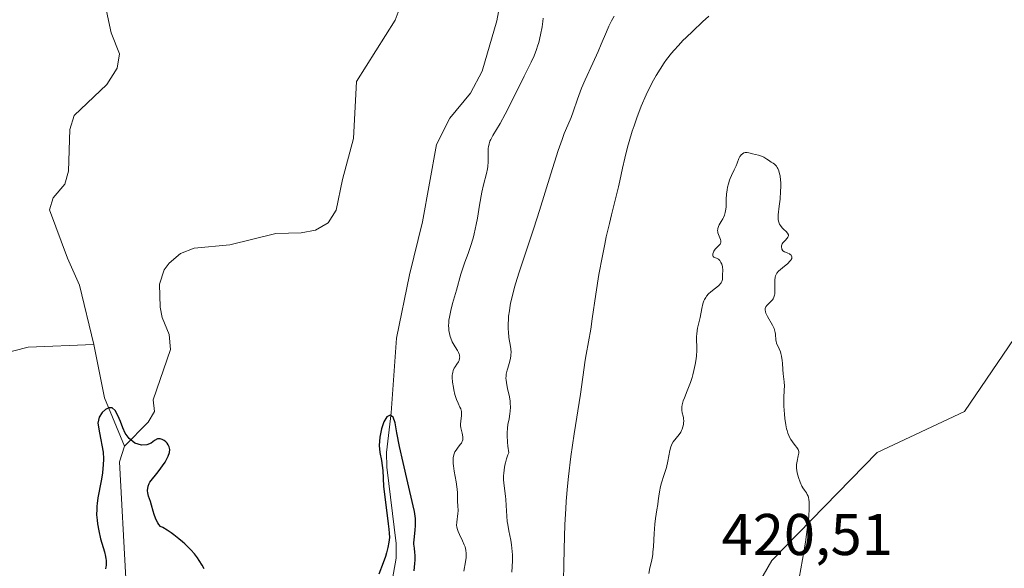
# Model space of a CAD drawing. Units: metres. Extents: x 629149 to 632651, y 4662532 to 4664909.
# Drawn here: x 630397 to 630565, y 4663447 to 4663540 of the extents above; entities that cross this region are included whole.
import ezdxf

# ---------------------------------------------------------------- set-up
doc = ezdxf.new("R2010")
doc.units = ezdxf.units.M
doc.header["$MEASUREMENT"] = 0
for name, color, linetype, lineweight in [('Corriente natural lineal', 142, 'Continuous', 13), ('Cultivos herbáceos CxS', 92, 'Continuous', 0), ('Curva de nivel maestra', 30, 'Continuous', 30), ('Curva de nivel normal', 30, 'Continuous', 0), ('Matorral CxS', 135, 'Continuous', 0), ('Rótulo de punto de cota en terreno', 7, 'Continuous', 0)]:
    doc.layers.add(name, color=color, linetype=linetype, lineweight=lineweight)
doc.styles.add('Style-Arial', font='txt')

# ---------------------------------------------------------------- blocks, each defined once
blk = doc.blocks.new('*U8')
at = {"layer": 'Matorral CxS', "color": 135, "linetype": 'Continuous', "lineweight": 0}
blk.add_polyline3d([(630581.4227, 4663508.185900001, 419.1303999999946), (630557.9857000001, 4663473.728900001, 419.5685999999987), (630543.1403000001, 4663466.772700001, 419.7528000000021), (630525.1577000003, 4663448.349300001, 420.2816000000021), (630506.5761000002, 4663416.127499999, 420.0985999999976), (630505.6597999996, 4663390.594500001, 418.7035999999935), (630510.5164999999, 4663365.926700001, 417.543399999995), (630526.2210999997, 4663338.274499999, 419.116599999994), (630536.9617, 4663303.553500001, 417.5366000000067), (630541.8295, 4663278.251700001, 417.1154999999999), (630551.7531000003, 4663248.042500001, 418.3298999999971), (630571.7249999996, 4663250.8169, 418.0412999999971)], dxfattribs=at)
blk = doc.blocks.new('*U23')
at = {"layer": 'Cultivos herbáceos CxS', "color": 92, "linetype": 'Continuous', "lineweight": 0}
blk.add_polyline3d([(630571.7249999996, 4663250.8169, 418.0412999999971), (630551.7531000003, 4663248.042500001, 418.3298999999971), (630541.8295, 4663278.251700001, 417.1154999999999), (630536.9617, 4663303.553500001, 417.5366000000067), (630526.2210999997, 4663338.274499999, 419.116599999994), (630510.5164999999, 4663365.926700001, 417.543399999995), (630505.6597999996, 4663390.594500001, 418.7035999999935), (630506.5761000002, 4663416.127499999, 420.0985999999976), (630525.1577000003, 4663448.349300001, 420.2816000000021), (630543.1403000001, 4663466.772700001, 419.7528000000021), (630557.9857000001, 4663473.728900001, 419.5685999999987), (630581.4227, 4663508.185900001, 419.1303999999946)], dxfattribs=at)

msp = doc.modelspace()

# ---------------------------------------------------------------- linework, layer by layer
at = {"layer": 'Corriente natural lineal', "color": 142, "linetype": 'Continuous', "lineweight": 13, "extrusion": (-0.0382792016552543, -0.02265815879627948, 0.999010165394026), "elevation": -129397.4855838736, "flags": 128}
msp.add_lwpolyline([(-3692029.554450178, 2915078.794916868), (-3692020.782724452, 2915075.726291765), (-3692011.963470028, 2915074.467368646)], dxfattribs=at)
at = {"layer": 'Corriente natural lineal', "color": 142, "linetype": 'Continuous', "lineweight": 13}
for points in [[(630411.7001, 4663542.700099999, 403.0604000000022), (630412.6801000005, 4663538.210100001, 402.3469000000041), (630414.0900999998, 4663534.630100001, 402.2005999999965), (630413.6901000004, 4663532.170100001, 402.1272000000026), (630411.9200999998, 4663529.420100001, 402.0099000000046), (630406.3800999997, 4663524.1501, 401.8464999999997), (630405.6201, 4663521.7401, 401.709400000007), (630405.4200999998, 4663514.670100001, 401.4334999999992), (630404.7801000001, 4663512.4101, 401.3764999999985), (630402.8000999996, 4663510.130100001, 401.2442000000011), (630402.1501000002, 4663508.090100001, 401.2385999999969), (630405.2200999996, 4663499.8101, 401.2838999999949), (630407.2901, 4663495.2601, 401.054999999993), (630409.7200999996, 4663485.1501, 400.4787000000069)], [(630461.7200999996, 4663542.1501, 402.1598999999987), (630461.0401, 4663540.380100001, 402.1959999999963), (630454.4600999998, 4663529.9101, 402.2173000000039), (630453.9501, 4663520.220100001, 402.0307999999932), (630452.0500999996, 4663513.210100001, 401.7369999999937), (630451.0100999996, 4663508.0101, 401.9707000000053), (630449.6300999997, 4663505.870100001, 402.2988000000041), (630447.4600999998, 4663504.5801, 402.3298999999971), (630445.0000999998, 4663504.130100001, 402.1618000000017), (630440.7200999996, 4663504.0101, 401.8466999999946), (630432.8701, 4663502.0801, 401.6540999999997), (630426.8000999996, 4663501.520099999, 401.2817000000068), (630424.4901000002, 4663500.620100001, 401.2406000000047), (630422.5401, 4663498.9901, 401.062699999995), (630421.6901000004, 4663497.840100001, 401.0567000000011), (630420.8901000004, 4663495.4001, 401.0568000000058), (630421.0401, 4663491.5101, 401.0285000000004), (630421.3800999997, 4663489.7301, 401.0258000000031), (630422.5500999996, 4663486.8201, 401.0941000000021), (630422.7500999998, 4663484.300100001, 401.2253000000055), (630419.8101000005, 4663475.7401, 401.1594999999944), (630420.0701000001, 4663473.720100001, 400.8856999999989), (630418.9801000003, 4663471.9001, 400.6045000000013), (630414.9600999998, 4663467.8101, 400.2862000000023)], [(630478.7901, 4663542.710100001, 403.3359000000055), (630478.3400999998, 4663540.270099999, 403.3592999999965), (630475.8400999998, 4663531.6801, 402.9747000000062), (630473.8601000002, 4663527.9301, 402.9863000000041), (630470.3201000001, 4663523.6501, 402.3254000000015), (630468.0601000005, 4663519.190099999, 401.9590999999928), (630465.6801000005, 4663506.0101, 401.4875999999931), (630463.4501, 4663497.0101, 401.4527999999991), (630461.2500999998, 4663486.220100001, 401.167300000001), (630460.3701, 4663473.5001, 401.2011999999959), (630459.5701000001, 4663466.720100001, 400.8098999999929), (630459.6300999997, 4663464.2601, 400.7146999999969), (630461.2001, 4663451.2301, 400.8061000000016), (630461.2001, 4663448.7401, 400.7235999999975), (630457.9401000004, 4663430.2601, 399.4649999999965)], [(630390.9301000005, 4663482.770099999, 403.3500000000058), (630398.5500999996, 4663484.700099999, 402.3282000000036), (630409.7200999996, 4663485.1501, 400.4787000000069)], [(630414.9600999998, 4663467.8101, 400.2862000000023), (630414.0900999998, 4663465.1501, 400.200800000006), (630415.1501000002, 4663445.270099999, 398.797900000005), (630413.8800999997, 4663440.520099999, 399.1882999999943), (630414.9301000005, 4663434.710100001, 398.9023000000016), (630416.5100999996, 4663431.5601, 398.5432000000001), (630418.4700999996, 4663429.940099999, 398.3365000000049), (630420.1501000002, 4663429.130100001, 398.1986999999936), (630427.2901, 4663426.840100001, 398.1686999999947), (630437.5701000001, 4663424.2601, 398.3800000000047), (630439.4401000004, 4663422.630100001, 398.3954999999987), (630440.0900999998, 4663421.380100001, 398.6321000000025), (630440.3501000004, 4663419.5801, 398.841499999995), (630439.7200999996, 4663416.870100001, 398.8785000000062), (630437.2301000003, 4663412.4901, 398.5959000000003), (630433.7801000001, 4663408.880100001, 398.022299999997), (630431.6700999998, 4663407.420100001, 397.4906999999948), (630429.4600999998, 4663406.3201, 397.5163999999932), (630425.0900999998, 4663405.0101, 397.3652000000002), (630415.3800999997, 4663404.970100001, 398.2284999999974), (630413.1401000004, 4663404.2601, 398.6842999999935), (630411.8601000002, 4663402.050100001, 398.5907000000007), (630412.1606000002, 4663395.440099999, 398.0203000000038)]]:
    msp.add_polyline3d(points, dxfattribs=at)
at = {"layer": 'Cultivos herbáceos CxS', "color": 92, "linetype": 'Continuous', "lineweight": 0}
msp.add_polyline3d([(630571.7249999996, 4663250.8169, 418.0412999999971), (630551.7531000003, 4663248.042500001, 418.3298999999971), (630541.8295, 4663278.251700001, 417.1154999999999), (630536.9617, 4663303.553500001, 417.5366000000067), (630526.2210999997, 4663338.274499999, 419.116599999994), (630510.5164999999, 4663365.926700001, 417.543399999995), (630505.6597999996, 4663390.594500001, 418.7035999999935), (630506.5761000002, 4663416.127499999, 420.0985999999976), (630525.1577000003, 4663448.349300001, 420.2816000000021), (630543.1403000001, 4663466.772700001, 419.7528000000021), (630557.9857000001, 4663473.728900001, 419.5685999999987), (630581.4227, 4663508.185900001, 419.1303999999946)], dxfattribs=at)
at = {"layer": 'Curva de nivel maestra', "color": 30, "linetype": 'Continuous', "lineweight": 30, "elevation": 400, "flags": 128}
for points in [[(630428.5099999999, 4663446.9301), (630428.1900000004, 4663447.550100001), (630427.6799999997, 4663448.370100001), (630427.3700000001, 4663448.800100001), (630426.8399999999, 4663449.4801), (630426.2400000002, 4663450.170100001), (630425.9100000003, 4663450.520099999), (630425.2000000002, 4663451.210100001), (630424.8200000003, 4663451.5601), (630424.2199999997, 4663452.0701), (630423.3600000005, 4663452.7401), (630422.9100000003, 4663453.0601), (630422.2000000002, 4663453.520099999), (630421.4600000001, 4663453.950099999), (630421.0800000001, 4663454.1601), (630420.79, 4663454.5001), (630420.6200000001, 4663454.7501), (630420.3200000003, 4663455.290100001), (630420.2000000002, 4663455.5801), (630419.9900000002, 4663456.1601), (630419.8200000003, 4663456.7301), (630419.5499999998, 4663457.790100001), (630419.3700000001, 4663458.420100001), (630419.0499999998, 4663459.3301), (630418.9000000004, 4663459.880100001), (630418.8700000001, 4663460.190099999), (630418.8700000001, 4663460.350099999), (630418.8899999997, 4663460.610099999), (630418.9800000006, 4663461.0001), (630419.1600000003, 4663461.440099999), (630419.2800000003, 4663461.670100001), (630420.6699999999, 4663463.470100001), (630421.8600000005, 4663465.0801), (630422.3600000005, 4663466.100099999), (630422.6100000005, 4663466.7601), (630422.6500000004, 4663467.270099999), (630422.54, 4663467.700099999), (630422.3700000001, 4663468.0601), (630422.2000000002, 4663468.350099999), (630422, 4663468.5701), (630421.7000000002, 4663468.780099999), (630421.3700000001, 4663468.970100001), (630421.0300000003, 4663469.090100001), (630420.5700000003, 4663469.0601), (630420.04, 4663468.790100001), (630419.4800000006, 4663468.360099999), (630418.7699999996, 4663468.030099999), (630417.8200000003, 4663467.9901), (630416.7300000006, 4663468.360099999), (630415.7400000002, 4663469.130100001), (630415.0700000003, 4663470.050100001), (630414.6600000003, 4663470.970100001), (630414.2699999996, 4663472.0001), (630413.8200000003, 4663473.0601), (630413.3300000001, 4663473.9001), (630412.8200000003, 4663474.3301), (630412.2800000003, 4663474.350099999), (630411.7199999997, 4663474.0601), (630411.1500000004, 4663473.550100001), (630410.6399999997, 4663472.7601), (630410.4199999999, 4663471.7301), (630410.6600000003, 4663470.100099999), (630411.3099999997, 4663466.8201), (630411.3399999999, 4663465.6601), (630411.2999999998, 4663464.610099999), (630411.2599999999, 4663464.0701), (630411.1699999999, 4663463.2401), (630410.9699999997, 4663461.9301), (630410.4199999999, 4663459.050100001), (630410.2800000003, 4663458.0701), (630410.2400000002, 4663457.5801), (630410.2100000001, 4663457.100099999), (630410.2000000002, 4663456.1501), (630410.2599999999, 4663455.220100001), (630410.3300000001, 4663454.610099999), (630410.5499999998, 4663453.4001), (630410.8700000001, 4663452.0701), (630411.5199999996, 4663449.8201), (630411.7100000001, 4663449.040100001), (630411.7800000003, 4663448.630100001), (630411.8099999997, 4663448.390100001), (630411.8200000003, 4663447.940099999), (630411.7999999998, 4663447.5001), (630411.7699999996, 4663447.270099999), (630411.7000000002, 4663446.920100001)], [(630464.2800000003, 4663446.590100001), (630464.4000000004, 4663447.840100001), (630464.4299999997, 4663448.390100001), (630464.4400000004, 4663449.280099999), (630464.4100000003, 4663449.7401), (630464.3099999997, 4663450.470100001), (630464.2300000006, 4663451.140100001), (630464.2300000006, 4663451.370100001), (630464.25, 4663451.860099999), (630464.4600000001, 4663453.520099999), (630464.5199999996, 4663454.340100001), (630464.5199999996, 4663454.780099999), (630464.4900000002, 4663455.4901), (630464.3799999999, 4663456.280099999), (630464.2999999998, 4663456.720100001), (630464.0800000001, 4663457.6501), (630463.2000000002, 4663461.5601), (630462.3700000001, 4663465.0601), (630461.75, 4663467.7401), (630461.3399999999, 4663470.110099999), (630461.04, 4663471.790100001), (630460.6900000004, 4663472.770099999), (630460.1699999999, 4663473.120100001), (630459.6100000005, 4663472.800100001), (630459.1100000005, 4663471.9801), (630458.7000000002, 4663470.800100001), (630458.4100000003, 4663469.340100001), (630458.29, 4663467.940099999), (630458.4100000003, 4663466.7301), (630458.7199999997, 4663465.4001), (630458.9500000002, 4663463.700099999), (630459.0700000003, 4663461.020099999), (630459.8499999996, 4663454.5801), (630459.9800000006, 4663453.690099999), (630460.04, 4663453.0101), (630460.0499999998, 4663452.280099999), (630460.0199999996, 4663451.880100001), (630459.9699999997, 4663451.460100001), (630459.7999999998, 4663450.5701), (630459.5700000003, 4663449.640100001), (630459.3899999997, 4663449.040100001), (630459.0099999999, 4663447.940099999), (630458.2400000002, 4663446.040100001)]]:
    msp.add_lwpolyline(points, dxfattribs=at)
at = {"layer": 'Curva de nivel normal', "color": 30, "linetype": 'Continuous', "lineweight": 0, "flags": 128}
for points, elevation in [([(630472.75, 4663446.5101), (630473.0099999999, 4663448.110099999), (630473.1100000005, 4663448.860099999), (630473.1399999997, 4663449.210100001), (630473.1399999997, 4663449.540100001), (630473.0700000003, 4663450.140100001), (630472.9400000004, 4663450.690099999), (630472.8099999997, 4663451.040100001), (630472.5, 4663451.720100001), (630471.9800000006, 4663452.7601), (630471.7400000002, 4663453.280099999), (630471.5800000001, 4663453.8101), (630471.5199999996, 4663454.0801), (630471.5, 4663454.340100001), (630471.5099999999, 4663454.860099999), (630471.7199999997, 4663456.350099999), (630471.7400000002, 4663456.8201), (630471.6799999997, 4663457.710100001), (630471.6399999997, 4663458.370100001), (630471.6299999999, 4663459.860099999), (630471.5899999999, 4663460.5101), (630471.54, 4663460.890100001), (630471.4100000003, 4663461.7301), (630471.0800000001, 4663463.5801), (630470.9600000001, 4663464.460100001), (630470.9199999999, 4663464.860099999), (630470.9000000004, 4663465.2301), (630470.9400000004, 4663465.850099999), (630471.04, 4663466.370100001), (630471.1399999997, 4663466.670100001), (630471.2199999997, 4663466.840100001), (630471.4100000003, 4663467.170100001), (630471.6500000004, 4663467.5001), (630472.1299999999, 4663468.0801), (630472.3300000001, 4663468.350099999), (630472.4100000003, 4663468.4801), (630472.4699999997, 4663468.620100001), (630472.5499999998, 4663468.880100001), (630472.5800000001, 4663469.1601), (630472.5700000003, 4663469.350099999), (630472.4900000002, 4663469.780099999), (630472.4400000004, 4663470.0101), (630472.3099999997, 4663470.5101), (630472.2300000006, 4663470.920100001), (630472.1799999997, 4663471.360099999), (630472.1799999997, 4663471.590100001), (630472.2100000001, 4663472.0601), (630472.3300000001, 4663473.020099999), (630472.3300000001, 4663473.4901), (630472.3099999997, 4663473.720100001), (630472.1900000004, 4663474.170100001), (630472.0700000003, 4663474.470100001), (630471.75, 4663475.1501), (630471.5, 4663475.7601), (630471.3700000001, 4663476.120100001), (630471.2100000001, 4663476.640100001), (630471.0300000003, 4663477.4101), (630470.9500000002, 4663477.8101), (630470.8099999997, 4663478.700099999), (630470.7599999999, 4663479.520099999), (630470.7599999999, 4663479.880100001), (630470.79, 4663480.200099999), (630470.8300000001, 4663480.390100001), (630470.9199999999, 4663480.720100001), (630471.0999999996, 4663481.130100001), (630471.2400000002, 4663481.360099999), (630471.54, 4663481.770099999), (630471.8099999997, 4663482.200099999), (630471.9100000003, 4663482.4301), (630472.0099999999, 4663482.780099999), (630472.0199999996, 4663483.030099999), (630472.0099999999, 4663483.1601), (630471.9699999997, 4663483.360099999), (630471.9299999997, 4663483.5001), (630471.7999999998, 4663483.790100001), (630471.6399999997, 4663484.090100001), (630471.2400000002, 4663484.7501), (630470.9199999999, 4663485.3101), (630470.7699999996, 4663485.610099999), (630470.5199999996, 4663486.190099999), (630470.4199999999, 4663486.5001), (630470.29, 4663486.9901), (630470.2000000002, 4663487.530099999), (630470.1699999999, 4663487.8201), (630470.1399999997, 4663488.420100001), (630470.1500000004, 4663488.7401), (630470.1900000004, 4663489.2501), (630470.2699999996, 4663489.780099999), (630470.5, 4663490.920100001), (630470.8099999997, 4663492.100099999), (630471.4600000001, 4663494.360099999), (630472.2300000006, 4663497.120100001), (630472.6699999999, 4663498.4901), (630472.9100000003, 4663499.1501), (630473.4500000002, 4663500.610099999), (630473.8799999999, 4663501.850099999), (630474.2999999998, 4663503.220100001), (630474.4900000002, 4663503.960100001), (630474.8300000001, 4663505.550100001), (630475.04, 4663506.6501), (630475.4100000003, 4663508.840100001), (630475.7999999998, 4663511.0701), (630476.0800000001, 4663512.300100001), (630476.5700000003, 4663514.2601), (630476.75, 4663515.0701), (630476.8099999997, 4663515.460100001), (630476.8799999999, 4663516.2301), (630476.9000000004, 4663516.720100001), (630476.8899999997, 4663517.640100001), (630476.9000000004, 4663518.5601), (630476.9299999997, 4663518.8201), (630477.0199999996, 4663519.3101), (630477.1699999999, 4663519.770099999), (630477.2999999998, 4663520.0701), (630477.6600000003, 4663520.710100001), (630478.8899999997, 4663522.7501), (630479.7699999996, 4663524.3301), (630480.4500000002, 4663525.6601), (630482.9800000006, 4663530.840100001), (630484.1799999997, 4663533.200099999), (630484.6799999997, 4663534.270099999), (630485.1100000005, 4663535.380100001), (630485.2999999998, 4663535.960100001), (630485.4800000006, 4663536.5801), (630485.79, 4663537.890100001), (630486.04, 4663539.2301), (630486.1699999999, 4663540.110099999), (630486.2400000002, 4663540.6801)], 405.0000000000001), ([(630498.3499999996, 4663541.0701), (630497.8700000001, 4663540.220100001), (630497.6500000004, 4663539.780099999), (630497.4299999997, 4663539.3301), (630497.0099999999, 4663538.380100001), (630496.1399999997, 4663536.2601), (630495.6200000001, 4663535.040100001), (630494.7000000002, 4663533.030099999), (630493.3799999999, 4663530.190099999), (630492.79, 4663528.8101), (630492.5199999996, 4663528.1601), (630492.0599999997, 4663526.920100001), (630491.3200000003, 4663524.7401), (630490.9800000006, 4663523.8101), (630490.4299999997, 4663522.4901), (630489.8300000001, 4663521.040100001), (630489.4699999997, 4663520.0701), (630488.7999999998, 4663518.170100001), (630487.54, 4663514.210100001), (630485.5999999996, 4663507.960100001), (630484.6600000003, 4663504.970100001), (630483.4199999999, 4663501.190099999), (630482.0999999996, 4663497.270099999), (630481.5800000001, 4663495.640100001), (630481.3600000005, 4663494.890100001), (630480.9900000002, 4663493.470100001), (630480.7000000002, 4663492.1801), (630480.5599999997, 4663491.390100001), (630480.4800000006, 4663490.890100001), (630480.3600000005, 4663489.960100001), (630480.3200000003, 4663489.470100001), (630480.2800000003, 4663488.5801), (630480.29, 4663487.770099999), (630480.3200000003, 4663487.270099999), (630480.4199999999, 4663486.340100001), (630480.6900000004, 4663484.8201), (630480.7400000002, 4663484.4101), (630480.7699999996, 4663483.780099999), (630480.7599999999, 4663483.460100001), (630480.7300000006, 4663483.140100001), (630480.6100000005, 4663482.5001), (630480.4400000004, 4663481.880100001), (630480.2000000002, 4663481.100099999), (630480.0999999996, 4663480.7401), (630479.9500000002, 4663480.100099999), (630479.9100000003, 4663479.800100001), (630479.9000000004, 4663479.350099999), (630479.9199999999, 4663479.110099999), (630479.9900000002, 4663478.5801), (630480.1900000004, 4663477.6501), (630480.5, 4663476.2301), (630480.6100000005, 4663475.5001), (630480.6399999997, 4663475.1501), (630480.6699999999, 4663474.460100001), (630480.6399999997, 4663473.780099999), (630480.5899999999, 4663473.340100001), (630480.4299999997, 4663472.460100001), (630480.2400000002, 4663471.520099999), (630480.1699999999, 4663470.9001), (630480.1299999999, 4663470.120100001), (630480.1299999999, 4663469.6501), (630480.1799999997, 4663468.520099999), (630480.2400000002, 4663467.840100001), (630480.3700000001, 4663466.6601), (630480.2300000006, 4663466.3201), (630479.9900000002, 4663465.6501), (630479.7999999998, 4663465.0101), (630479.7000000002, 4663464.590100001), (630479.5700000003, 4663463.770099999), (630479.5199999996, 4663463.190099999), (630479.5, 4663462.8101), (630479.5, 4663462.0801), (630479.5800000001, 4663461.0601), (630479.8099999997, 4663459.290100001), (630479.8700000001, 4663458.7301), (630479.9500000002, 4663457.720100001), (630480.04, 4663455.9301), (630480.1299999999, 4663455.0001), (630480.2100000001, 4663454.4901), (630480.4100000003, 4663453.390100001), (630480.7100000001, 4663451.8301), (630480.8399999999, 4663451.040100001), (630480.9800000006, 4663449.890100001), (630481.0099999999, 4663449.340100001), (630481.0099999999, 4663448.290100001), (630480.9100000003, 4663446.360099999)], 410), ([(630489.6600000003, 4663442.340100001), (630489.8200000003, 4663450.300100001), (630489.9500000002, 4663454.4801), (630490.0899999999, 4663457.140100001), (630490.1799999997, 4663458.440099999), (630490.3899999997, 4663460.9901), (630490.5499999998, 4663462.6801), (630490.9600000001, 4663466.0601), (630491.5099999999, 4663469.9001), (630492.5800000001, 4663476.690099999), (630493.4100000003, 4663482.470100001), (630493.5800000001, 4663483.4301), (630493.9699999997, 4663485.590100001), (630494.3300000001, 4663487.7301), (630494.5999999996, 4663489.520099999), (630495.2100000001, 4663493.7301), (630495.7400000002, 4663497.0701), (630496.3200000003, 4663500.2601), (630496.7199999997, 4663502.2401), (630496.9900000002, 4663503.4801), (630497.5099999999, 4663505.7401), (630497.8799999999, 4663507.2301), (630498.5599999997, 4663509.920100001), (630499.0599999997, 4663511.9801), (630499.2800000003, 4663512.9801), (630499.75, 4663515.140100001), (630500.1500000004, 4663516.890100001), (630500.6200000001, 4663518.7501), (630500.8799999999, 4663519.710100001), (630501.4199999999, 4663521.470100001), (630501.7100000001, 4663522.370100001), (630502.1799999997, 4663523.710100001), (630502.9500000002, 4663525.720100001), (630503.7800000003, 4663527.6601), (630504.2199999997, 4663528.590100001), (630505.0300000003, 4663530.170100001), (630505.4600000001, 4663530.9301), (630506.1399999997, 4663532.030099999), (630506.8700000001, 4663533.120100001), (630507.2599999999, 4663533.6501), (630508.1100000005, 4663534.720100001), (630508.5599999997, 4663535.2501), (630509.2800000003, 4663536.0601), (630510.0499999998, 4663536.880100001), (630510.5899999999, 4663537.420100001), (630511.7000000002, 4663538.5101), (630513.3899999997, 4663540.0601), (630514.4699999997, 4663541.020099999)], 415), ([(630521, 4663517.8301), (630520.7400000002, 4663517.8201), (630520.6200000001, 4663517.800100001), (630520.4299999997, 4663517.7501), (630520.1699999999, 4663517.610099999), (630519.9400000004, 4663517.4101), (630519.8399999999, 4663517.280099999), (630519.75, 4663517.140100001), (630519.5800000001, 4663516.800100001), (630519.2800000003, 4663516.0001), (630519.0999999996, 4663515.5601), (630518.7699999996, 4663514.880100001), (630518.29, 4663513.920100001), (630518.0599999997, 4663513.380100001), (630517.9600000001, 4663513.100099999), (630517.7800000003, 4663512.5101), (630517.6399999997, 4663511.9001), (630517.5700000003, 4663511.4901), (630517.4699999997, 4663510.710100001), (630517.4299999997, 4663509.9101), (630517.4100000003, 4663508.950099999), (630517.3899999997, 4663508.5001), (630517.3099999997, 4663507.9101), (630517.25, 4663507.620100001), (630517.1100000005, 4663507.1801), (630516.9299999997, 4663506.7501), (630516.8200000003, 4663506.530099999), (630516.5700000003, 4663506.100099999), (630516.2300000006, 4663505.5101), (630516.0899999999, 4663505.210100001), (630515.9900000002, 4663504.9101), (630515.9600000001, 4663504.7601), (630515.9400000004, 4663504.530099999), (630515.9600000001, 4663504.300100001), (630515.9900000002, 4663504.1501), (630516.0800000001, 4663503.840100001), (630516.4199999999, 4663503.0001), (630516.4800000006, 4663502.7601), (630516.5, 4663502.6501), (630516.4800000006, 4663502.5001), (630516.4600000001, 4663502.4001), (630516.3600000005, 4663502.2301), (630516.1500000004, 4663502.0001), (630515.8099999997, 4663501.6801), (630515.6399999997, 4663501.5001), (630515.5199999996, 4663501.350099999), (630515.3200000003, 4663501.030099999), (630515.25, 4663500.880100001), (630515.1500000004, 4663500.600099999), (630515.1100000005, 4663500.4101), (630515.1100000005, 4663500.2501), (630515.1699999999, 4663500.100099999), (630515.3099999997, 4663500.0001), (630515.7400000002, 4663499.860099999), (630515.9800000006, 4663499.7501), (630516.0999999996, 4663499.6601), (630516.3099999997, 4663499.420100001), (630516.4400000004, 4663499.2301), (630516.5199999996, 4663499.090100001), (630516.6500000004, 4663498.790100001), (630516.7599999999, 4663498.440099999), (630516.79, 4663498.2601), (630516.8200000003, 4663497.9001), (630516.7800000003, 4663496.860099999), (630516.7800000003, 4663496.4101), (630516.75, 4663496.190099999), (630516.6600000003, 4663495.850099999), (630516.5300000003, 4663495.620100001), (630516.4500000002, 4663495.5001), (630516.29, 4663495.3201), (630516.0800000001, 4663495.130100001), (630515.5700000003, 4663494.720100001), (630514.7999999998, 4663494.110099999), (630514.4199999999, 4663493.7501), (630514.0800000001, 4663493.350099999), (630513.9299999997, 4663493.140100001), (630513.7300000006, 4663492.790100001), (630513.6200000001, 4663492.550100001), (630513.4400000004, 4663492.040100001), (630513.2400000002, 4663491.2501), (630512.9600000001, 4663489.710100001), (630512.54, 4663487.920100001), (630512.4600000001, 4663487.5101), (630512.3899999997, 4663486.870100001), (630512.3700000001, 4663486.530099999), (630512.4000000004, 4663484.120100001), (630512.3600000005, 4663483.200099999), (630512.3099999997, 4663482.710100001), (630512.1500000004, 4663481.710100001), (630511.9199999999, 4663480.6801), (630511.7400000002, 4663479.9901), (630511.5999999996, 4663479.540100001), (630511.2999999998, 4663478.640100001), (630510.75, 4663477.220100001), (630510.29, 4663476.0701), (630510.0999999996, 4663475.550100001), (630509.9600000001, 4663475.0701), (630509.9100000003, 4663474.850099999), (630509.8700000001, 4663474.530099999), (630509.8499999996, 4663474.3301), (630509.8600000005, 4663473.970100001), (630509.9199999999, 4663473.4801), (630510.0599999997, 4663472.920100001), (630510.1200000001, 4663472.6601), (630510.1399999997, 4663472.470100001), (630510.1699999999, 4663472.110099999), (630510.1500000004, 4663471.7601), (630510.1200000001, 4663471.540100001), (630510.0300000003, 4663471.120100001), (630509.9000000004, 4663470.710100001), (630509.8200000003, 4663470.5101), (630509.6799999997, 4663470.220100001), (630509.4100000003, 4663469.790100001), (630508.4000000004, 4663468.540100001), (630508.1699999999, 4663468.190099999), (630508.0800000001, 4663468.0001), (630507.9699999997, 4663467.690099999), (630507.8200000003, 4663467.090100001), (630507.4800000006, 4663465.290100001), (630507.2199999997, 4663464.1801), (630506.8600000005, 4663463.0001), (630506.3600000005, 4663461.4301), (630506.1600000003, 4663460.690099999), (630506.0899999999, 4663460.350099999), (630505.9800000006, 4663459.700099999), (630505.8399999999, 4663458.4901), (630505.7699999996, 4663457.9001), (630505.5999999996, 4663456.960100001), (630505.3499999996, 4663455.4801), (630505.2400000002, 4663454.5601), (630505.1200000001, 4663452.940099999), (630505.0099999999, 4663450.720100001), (630504.9400000004, 4663449.780099999), (630504.8899999997, 4663449.390100001), (630504.79, 4663448.7301), (630504.6699999999, 4663448.170100001), (630504.3899999997, 4663447.0801), (630504.2100000001, 4663446.140100001)], 420), ([(630529.5700000003, 4663443.780099999), (630530.4100000003, 4663448.540100001), (630530.8899999997, 4663451.450099999), (630531.0800000001, 4663452.770099999), (630531.3200000003, 4663454.5101), (630531.4699999997, 4663455.9301), (630531.5499999998, 4663457.170100001), (630531.5499999998, 4663457.940099999), (630531.5199999996, 4663458.4101), (630531.4900000002, 4663458.6801), (630531.4100000003, 4663459.120100001), (630531.3499999996, 4663459.300100001), (630531.2199999997, 4663459.610099999), (630531.0700000003, 4663459.860099999), (630530.7400000002, 4663460.3201), (630530.4800000006, 4663460.7301), (630530.3099999997, 4663461.030099999), (630530, 4663461.700099999), (630529.7000000002, 4663462.5101), (630529.4900000002, 4663463.3101), (630529.4199999999, 4663463.690099999), (630529.3899999997, 4663464.050100001), (630529.3799999999, 4663464.280099999), (630529.4000000004, 4663464.700099999), (630529.4699999997, 4663465.270099999), (630529.6900000004, 4663466.170100001), (630529.7599999999, 4663466.620100001), (630529.7599999999, 4663466.8301), (630529.7000000002, 4663467.120100001), (630529.6399999997, 4663467.270099999), (630529.4400000004, 4663467.590100001), (630529.1600000003, 4663467.950099999), (630528.6900000004, 4663468.5601), (630528.4400000004, 4663468.940099999), (630528.2000000002, 4663469.380100001), (630528.0800000001, 4663469.630100001), (630527.9199999999, 4663470.030099999), (630527.7800000003, 4663470.470100001), (630527.7000000002, 4663470.790100001), (630527.5499999998, 4663471.470100001), (630527.3899999997, 4663472.540100001), (630527.3099999997, 4663473.2601), (630527.2300000006, 4663474.6601), (630527.2400000002, 4663476.0001), (630527.2999999998, 4663477.440099999), (630527.3099999997, 4663478.030099999), (630527.2599999999, 4663478.790100001), (630527.1399999997, 4663479.690099999), (630527.0899999999, 4663480.1501), (630527.0499999998, 4663480.890100001), (630527.0099999999, 4663481.9301), (630526.9600000001, 4663482.4301), (630526.8399999999, 4663483.1501), (630526.7199999997, 4663483.590100001), (630526.6299999999, 4663483.870100001), (630526.4400000004, 4663484.390100001), (630526, 4663485.390100001), (630525.9100000003, 4663485.710100001), (630525.8700000001, 4663485.870100001), (630525.8099999997, 4663486.9001), (630525.7699999996, 4663487.1801), (630525.6600000003, 4663487.640100001), (630525.5599999997, 4663487.880100001), (630525.3099999997, 4663488.4001), (630524.4400000004, 4663489.920100001), (630524.1699999999, 4663490.460100001), (630524.0899999999, 4663490.700099999), (630524.0300000003, 4663491.0101), (630524.0499999998, 4663491.290100001), (630524.0899999999, 4663491.420100001), (630524.1500000004, 4663491.540100001), (630524.3200000003, 4663491.780099999), (630524.54, 4663492.0001), (630524.8600000005, 4663492.300100001), (630525.0199999996, 4663492.440099999), (630525.2800000003, 4663492.7401), (630525.4000000004, 4663492.9101), (630525.5300000003, 4663493.210100001), (630525.6299999999, 4663493.5601), (630525.6699999999, 4663493.770099999), (630525.7100000001, 4663494.5101), (630525.7100000001, 4663496.0801), (630525.7599999999, 4663496.610099999), (630525.8099999997, 4663496.8301), (630525.9500000002, 4663497.140100001), (630526.0499999998, 4663497.300100001), (630526.3399999999, 4663497.620100001), (630526.9800000006, 4663498.170100001), (630527.9100000003, 4663498.940099999), (630528.2699999996, 4663499.3101), (630528.4000000004, 4663499.4801), (630528.4699999997, 4663499.590100001), (630528.5599999997, 4663499.800100001), (630528.5899999999, 4663500.0701), (630528.54, 4663500.2301), (630528.4900000002, 4663500.3201), (630528.3200000003, 4663500.4801), (630528.2000000002, 4663500.550100001), (630527.9199999999, 4663500.6801), (630527.5099999999, 4663500.840100001), (630527.3099999997, 4663500.9301), (630527.0700000003, 4663501.110099999), (630526.9000000004, 4663501.340100001), (630526.8600000005, 4663501.460100001), (630526.8200000003, 4663501.7301), (630526.8399999999, 4663501.940099999), (630526.9500000002, 4663502.2601), (630527.04, 4663502.420100001), (630527.1600000003, 4663502.5701), (630527.4299999997, 4663502.870100001), (630527.7800000003, 4663503.2501), (630527.9100000003, 4663503.4301), (630527.9900000002, 4663503.610099999), (630527.9900000002, 4663503.8301), (630527.8499999996, 4663504.090100001), (630527.5999999996, 4663504.360099999), (630527.2000000002, 4663504.7401), (630527, 4663504.940099999), (630526.7599999999, 4663505.2301), (630526.6500000004, 4663505.380100001), (630526.5099999999, 4663505.620100001), (630526.3499999996, 4663505.9901), (630526.2599999999, 4663506.380100001), (630526.2300000006, 4663506.5701), (630526.2300000006, 4663506.780099999), (630526.2599999999, 4663507.2301), (630526.4500000002, 4663508.690099999), (630526.5800000001, 4663509.870100001), (630526.6799999997, 4663511.2401), (630526.7100000001, 4663511.9801), (630526.6900000004, 4663512.7401), (630526.6699999999, 4663513.120100001), (630526.5800000001, 4663513.850099999), (630526.5099999999, 4663514.190099999), (630526.3700000001, 4663514.6801), (630526.2100000001, 4663515.0801), (630526.1100000005, 4663515.2601), (630525.9500000002, 4663515.5101), (630525.7599999999, 4663515.7401), (630525.6500000004, 4663515.840100001), (630525.4199999999, 4663516.0101), (630525.29, 4663516.0801), (630525.0899999999, 4663516.170100001), (630524.6100000005, 4663516.530099999), (630524.3300000001, 4663516.720100001), (630523.8300000001, 4663517.020099999), (630523.6100000005, 4663517.120100001), (630523.2400000002, 4663517.280099999), (630522.9199999999, 4663517.370100001), (630522.4000000004, 4663517.470100001), (630521.9000000004, 4663517.600099999), (630521.29, 4663517.780099999), (630521, 4663517.8301)], 420)]:
    msp.add_lwpolyline(points, dxfattribs=dict(at, elevation=elevation))
at = {"layer": 'Matorral CxS', "color": 135, "linetype": 'Continuous', "lineweight": 0}
msp.add_polyline3d([(630571.7249999996, 4663250.8169, 418.0412999999971), (630551.7531000003, 4663248.042500001, 418.3298999999971), (630541.8295, 4663278.251700001, 417.1154999999999), (630536.9617, 4663303.553500001, 417.5366000000067), (630526.2210999997, 4663338.274499999, 419.116599999994), (630510.5164999999, 4663365.926700001, 417.543399999995), (630505.6597999996, 4663390.594500001, 418.7035999999935), (630506.5761000002, 4663416.127499999, 420.0985999999976), (630525.1577000003, 4663448.349300001, 420.2816000000021), (630543.1403000001, 4663466.772700001, 419.7528000000021), (630557.9857000001, 4663473.728900001, 419.5685999999987), (630581.4227, 4663508.185900001, 419.1303999999946)], dxfattribs=at)

# ---------------------------------------------------------------- block references
at = {"layer": 'Cultivos herbáceos CxS', "color": 92, "linetype": 'Continuous', "lineweight": 0}
msp.add_blockref('*U23', (0, 0), dxfattribs=at)
at = {"layer": 'Matorral CxS', "color": 135, "linetype": 'Continuous', "lineweight": 0}
msp.add_blockref('*U8', (0, 0), dxfattribs=at)

# ---------------------------------------------------------------- texts
at = {"layer": 'Rótulo de punto de cota en terreno', "color": 7, "linetype": 'Continuous', "lineweight": 0, "style": 'Style-Arial'}
msp.add_text('420,51', height=7.000000000000002, dxfattribs=at).set_placement((630516.6297000004, 4663449.2797))

doc.saveas('drawing.dxf')
